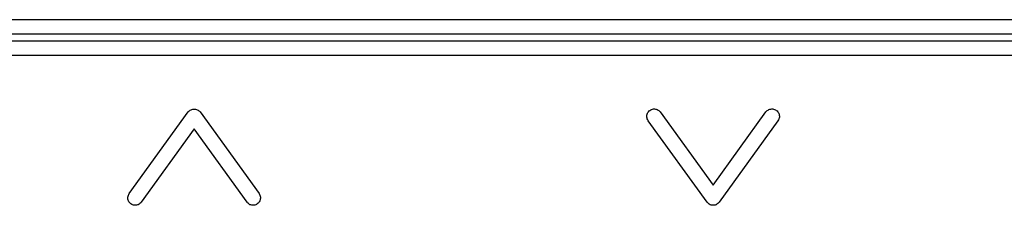
# Model space of a CAD drawing. Units: millimetres. Extents: x 0 to 1134, y 0 to 804.
# Drawn here: x 446 to 477, y 366 to 372 of the extents above; entities that cross this region are included whole.
import ezdxf

# ---------------------------------------------------------------- set-up
doc = ezdxf.new("R2010")
doc.units = ezdxf.units.MM
doc.header["$LTSCALE"] = 65.395
doc.layers.add('7_ALL_FEATURES', color=7, linetype='CONTINUOUS')

msp = doc.modelspace()

# ---------------------------------------------------------------- linework, layer by layer
at = {"layer": '7_ALL_FEATURES', "color": 7, "linetype": 'Continuous'}
for p, q in [((513.417, 372.101), (368.585, 372.101)), ((513.417, 371.648), (368.585, 371.648)), ((368.388, 371.451), (513.614, 371.451)), ((368.388, 370.998), (513.614, 370.998)), ((449.479, 366.718), (451.3, 369.243)), ((451.3, 369.243), (451.318, 369.264)), ((451.318, 369.264), (451.339, 369.283)), ((451.339, 369.283), (451.363, 369.3)), ((451.363, 369.3), (451.389, 369.313)), ((451.389, 369.313), (451.418, 369.323)), ((451.418, 369.323), (451.449, 369.329)), ((451.449, 369.329), (451.481, 369.332)), ((451.481, 369.332), (451.492, 369.332)), ((451.492, 369.332), (451.524, 369.329)), ((451.524, 369.329), (451.554, 369.323)), ((451.554, 369.323), (451.583, 369.313)), ((451.583, 369.313), (451.61, 369.3)), ((451.61, 369.3), (451.634, 369.283)), ((451.634, 369.283), (451.654, 369.264)), ((451.654, 369.264), (451.672, 369.243)), ((451.672, 369.243), (453.494, 366.718)), ((465.499, 369.116), (465.501, 369.144)), ((465.5, 369.086), (465.499, 369.116)), ((465.501, 369.144), (465.508, 369.174)), ((465.508, 369.174), (465.519, 369.202)), ((465.519, 369.202), (465.533, 369.229)), ((465.533, 369.229), (465.55, 369.253)), ((465.55, 369.253), (465.571, 369.275)), ((465.571, 369.275), (465.594, 369.294)), ((465.594, 369.294), (465.62, 369.311)), ((465.62, 369.311), (465.647, 369.323)), ((465.647, 369.323), (465.676, 369.332)), ((465.676, 369.332), (465.705, 369.337)), ((465.705, 369.337), (465.736, 369.338)), ((465.736, 369.338), (465.766, 369.335)), ((465.766, 369.335), (465.793, 369.328)), ((465.793, 369.328), (465.822, 369.318)), ((465.822, 369.318), (465.848, 369.304)), ((465.848, 369.304), (465.873, 369.287)), ((465.873, 369.287), (465.895, 369.266)), ((465.895, 369.266), (465.914, 369.243)), ((465.914, 369.243), (467.55, 366.975)), ((467.55, 366.975), (469.186, 369.243)), ((469.186, 369.243), (469.206, 369.266)), ((469.206, 369.266), (469.228, 369.287)), ((469.228, 369.287), (469.252, 369.304)), ((469.252, 369.304), (469.279, 369.318)), ((469.279, 369.318), (469.307, 369.329)), ((469.307, 369.329), (469.335, 369.335)), ((469.335, 369.335), (469.365, 369.338)), ((469.365, 369.338), (469.395, 369.337)), ((469.395, 369.337), (469.425, 369.332)), ((469.425, 369.332), (469.454, 369.323)), ((469.454, 369.323), (469.481, 369.311)), ((469.481, 369.311), (469.506, 369.294)), ((469.506, 369.294), (469.53, 369.275)), ((469.53, 369.275), (469.55, 369.253)), ((469.55, 369.253), (469.568, 369.229)), ((469.568, 369.229), (469.582, 369.202)), ((469.582, 369.202), (469.592, 369.174)), ((469.592, 369.174), (469.599, 369.144)), ((469.599, 369.144), (469.602, 369.116)), ((469.602, 369.116), (469.601, 369.086)), ((465.505, 369.056), (465.5, 369.086)), ((465.513, 369.027), (465.505, 369.056)), ((465.526, 369), (465.513, 369.027)), ((465.542, 368.974), (465.526, 369)), ((467.364, 366.45), (465.542, 368.974)), ((469.558, 368.974), (467.736, 366.45)), ((469.574, 369), (469.558, 368.974)), ((469.587, 369.027), (469.574, 369)), ((469.596, 369.056), (469.587, 369.027)), ((469.601, 369.086), (469.596, 369.056)), ((451.486, 368.717), (449.85, 366.45)), ((453.123, 366.45), (451.486, 368.717)), ((449.441, 366.636), (449.45, 366.665)), ((449.45, 366.665), (449.462, 366.692)), ((449.462, 366.692), (449.479, 366.718)), ((453.494, 366.718), (453.511, 366.692)), ((453.511, 366.692), (453.523, 366.665)), ((453.523, 366.665), (453.532, 366.636)), ((449.435, 366.576), (449.436, 366.607)), ((449.438, 366.547), (449.435, 366.576)), ((449.436, 366.607), (449.441, 366.636)), ((449.445, 366.518), (449.438, 366.547)), ((449.455, 366.489), (449.445, 366.518)), ((449.469, 366.463), (449.455, 366.489)), ((449.486, 366.439), (449.469, 366.463)), ((449.507, 366.417), (449.486, 366.439)), ((449.53, 366.397), (449.507, 366.417)), ((449.556, 366.381), (449.53, 366.397)), ((449.583, 366.369), (449.556, 366.381)), ((449.611, 366.36), (449.583, 366.369)), ((449.641, 366.355), (449.611, 366.36)), ((449.671, 366.354), (449.641, 366.355)), ((449.701, 366.357), (449.671, 366.354)), ((449.73, 366.364), (449.701, 366.357)), ((449.758, 366.374), (449.73, 366.364)), ((449.785, 366.389), (449.758, 366.374)), ((449.809, 366.406), (449.785, 366.389)), ((449.831, 366.427), (449.809, 366.406)), ((449.85, 366.45), (449.831, 366.427)), ((453.142, 366.426), (453.123, 366.45)), ((453.164, 366.406), (453.142, 366.426)), ((453.188, 366.388), (453.164, 366.406)), ((453.214, 366.374), (453.188, 366.388)), ((453.243, 366.364), (453.214, 366.374)), ((453.272, 366.357), (453.243, 366.364)), ((453.279, 366.356), (453.272, 366.357)), ((453.309, 366.354), (453.279, 366.356)), ((453.333, 366.355), (453.309, 366.354)), ((453.362, 366.36), (453.333, 366.355)), ((453.391, 366.369), (453.362, 366.36)), ((453.418, 366.382), (453.391, 366.369)), ((453.442, 366.397), (453.418, 366.382)), ((453.466, 366.417), (453.442, 366.397)), ((453.486, 366.439), (453.466, 366.417)), ((453.504, 366.463), (453.486, 366.439)), ((453.518, 366.489), (453.504, 366.463)), ((453.528, 366.518), (453.518, 366.489)), ((453.535, 366.547), (453.528, 366.518)), ((453.532, 366.636), (453.537, 366.606)), ((453.538, 366.576), (453.535, 366.547)), ((453.537, 366.606), (453.538, 366.576)), ((467.383, 366.426), (467.364, 366.45)), ((467.405, 366.406), (467.383, 366.426)), ((467.43, 366.388), (467.405, 366.406)), ((467.457, 366.374), (467.43, 366.388)), ((467.462, 366.372), (467.457, 366.374)), ((467.49, 366.362), (467.462, 366.372)), ((467.52, 366.356), (467.49, 366.362)), ((467.55, 366.354), (467.52, 366.356)), ((467.58, 366.356), (467.55, 366.354)), ((467.61, 366.362), (467.58, 366.356)), ((467.639, 366.372), (467.61, 366.362)), ((467.644, 366.374), (467.639, 366.372)), ((467.67, 366.388), (467.644, 366.374)), ((467.695, 366.406), (467.67, 366.388)), ((467.717, 366.426), (467.695, 366.406)), ((467.736, 366.45), (467.717, 366.426))]:
    msp.add_line(p, q, dxfattribs=at)

doc.saveas('drawing.dxf')
